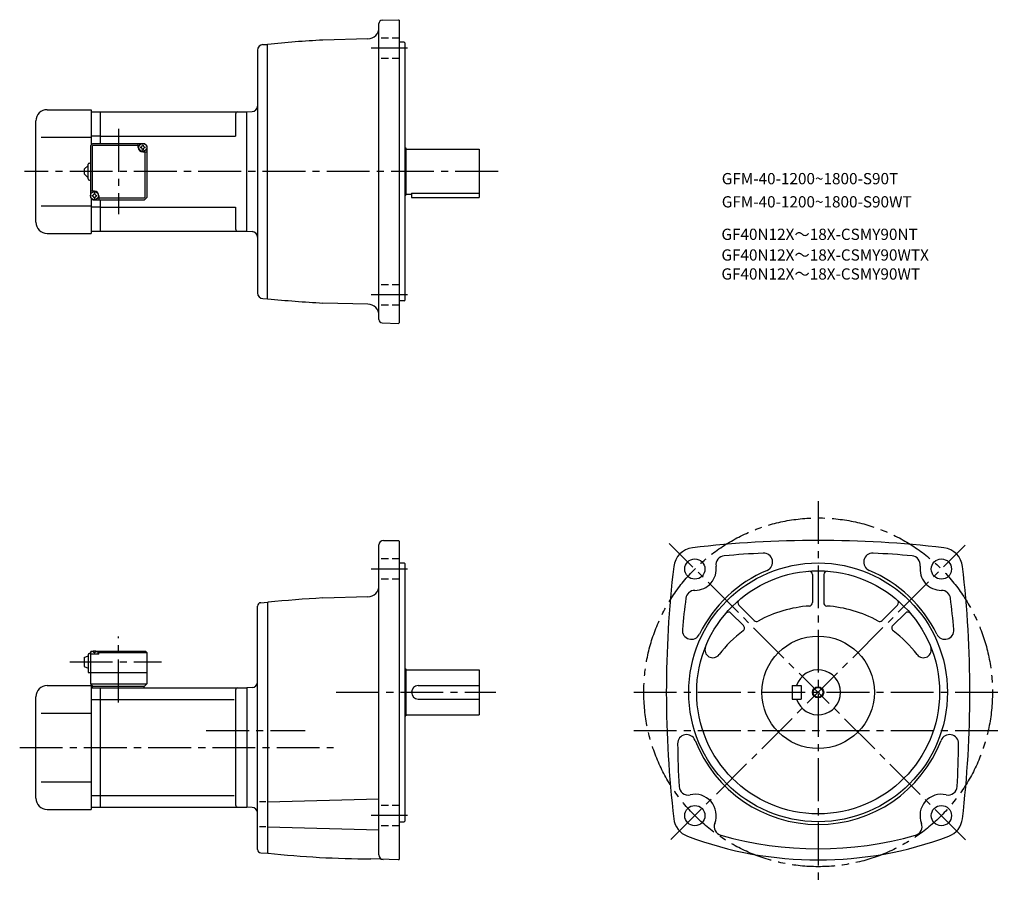
# Model space of a CAD drawing. Extents: x 88 to 963, y 97 to 865.
import ezdxf

# ---------------------------------------------------------------- set-up
doc = ezdxf.new("R2010")
doc.units = 0
doc.header["$LTSCALE"] = 4
doc.header["$MEASUREMENT"] = 0
for name, pattern in [('HIDDEN2', [4.7625, 3.175, -1.5875]), ('sekkei(A2)', [14.2875, 9.525, -1.5875, 1.5875, -1.5875]), ('sekkei_H', [2.38125, 1.5875, -0.79375])]:
    doc.linetypes.add(name, pattern=pattern)
doc.layers.get('0').update_dxf_attribs({"linetype": 'CONTINUOUS'})
for name, color, linetype in [('CENTER', 3, 'sekkei(A2)'), ('HIDS', 1, 'HIDDEN2'), ('HOJO', 4, 'CONTINUOUS'), ('TITLE_C', 4, 'CONTINUOUS')]:
    doc.layers.add(name, color=color, linetype=linetype)
doc.layers.add('TITLE', color=4, linetype='CONTINUOUS', plot=False)
doc.styles.get("Standard").update_dxf_attribs({"font": 'simplex.shx', "bigfont": 'extfont.shx'})

msp = doc.modelspace()

# ---------------------------------------------------------------- linework, layer by layer
for p, q in [((407.26, 598.58), (407.26, 861.53)), ((410.16, 864.53), (424.76, 865.04)), ((424.76, 865.04), (425.26, 864.55)), ((425.26, 864.55), (425.26, 595.55)), ((304.13, 842.95), (308.26, 843.05)), ((308.26, 617.05), (308.26, 843.05)), ((397.52, 847.94), (357.38, 846.89)), ((429.76, 845.05), (425.26, 845.05)), ((429.76, 845.05), (430.26, 844.55)), ((430.26, 844.55), (430.26, 615.55)), ((299.26, 837.95), (299.26, 622.16)), ((112.26, 785.05), (151.26, 785.05)), ((151.26, 785.05), (151.26, 753.55)), ((151.26, 783.05), (159.76, 783.05)), ((159.76, 783.05), (289.76, 783.05)), ((159.76, 755.05), (159.76, 783.05)), ((279.76, 781.05), (279.76, 761.55)), ((289.76, 783.05), (294.52, 783.3)), ((289.76, 677.05), (289.76, 783.05)), ((102.26, 685.05), (102.26, 775.05)), ((107.01, 760.55), (151.26, 760.55)), ((150.76, 753.05), (152.76, 755.05)), ((150.76, 753.05), (150.76, 707.05)), ((159.76, 761.55), (151.26, 761.55)), ((152.16, 752.65), (153.16, 753.65)), ((152.76, 755.05), (198.76, 755.05)), ((153.16, 753.65), (193.26, 753.65)), ((159.76, 761.55), (279.76, 761.55)), ((193.26, 751.55), (193.26, 755.05)), ((200.76, 753.05), (198.76, 755.05)), ((198.76, 755.05), (200.76, 753.05)), ((200.76, 753.05), (200.76, 707.05)), ((152.16, 752.65), (152.16, 712.55)), ((197.26, 747.55), (200.76, 747.55)), ((199.36, 707.45), (199.36, 747.55)), ((430.26, 751.05), (431.26, 751.05)), ((431.26, 751.05), (431.26, 709.05)), ((431.26, 750.05), (496.26, 750.05)), ((496.26, 750.05), (496.26, 707.05)), ((145.26, 732.05), (148.76, 735.55)), ((148.76, 723.55), (148.76, 736.55)), ((149.76, 737.55), (150.76, 737.55)), ((145.26, 732.05), (145.26, 728.05)), ((148.76, 724.55), (145.26, 728.05)), ((149.76, 722.55), (150.76, 722.55)), ((154.26, 712.55), (150.76, 712.55)), ((431.26, 710.05), (436.26, 710.05)), ((436.26, 710.97), (496.26, 710.97)), ((436.26, 710.97), (436.26, 707.05)), ((150.76, 707.05), (152.76, 705.05)), ((150.76, 707.05), (152.76, 705.05)), ((151.26, 706.55), (151.26, 675.05)), ((152.76, 705.05), (198.76, 705.05)), ((158.26, 708.55), (158.26, 705.05)), ((198.36, 706.45), (158.26, 706.45)), ((159.76, 677.05), (159.76, 705.05)), ((198.36, 706.45), (199.36, 707.45)), ((200.76, 707.05), (198.76, 705.05)), ((200.76, 707.05), (198.76, 705.05)), ((200.76, 707.05), (198.76, 705.05)), ((430.26, 709.05), (431.26, 709.05)), ((436.26, 707.05), (496.26, 707.05)), ((107.01, 699.55), (151.26, 699.55)), ((159.76, 698.55), (151.26, 698.55)), ((159.76, 698.55), (279.76, 698.55)), ((279.76, 698.55), (279.76, 679.05)), ((112.26, 675.05), (151.26, 675.05)), ((151.26, 677.05), (159.76, 677.05)), ((159.76, 677.05), (289.76, 677.05)), ((289.76, 677.05), (294.52, 676.8)), ((304.13, 617.16), (308.26, 617.05)), ((397.52, 612.16), (357.38, 613.21)), ((429.76, 615.05), (425.26, 615.05)), ((429.76, 615.05), (430.26, 615.55)), ((410.16, 595.58), (424.76, 595.07)), ((425.26, 595.55), (424.76, 595.07)), ((407.26, 122.69), (407.26, 398.2)), ((411.26, 402.2), (424.76, 402.2)), ((424.76, 402.2), (425.26, 401.7)), ((425.26, 401.7), (425.26, 118.7)), ((425.26, 382.2), (429.76, 382.2)), ((429.76, 382.2), (430.26, 381.7)), ((430.26, 381.7), (430.26, 152.7)), ((792.84, 371.9), (792.84, 346.92)), ((802.84, 371.9), (802.84, 346.92)), ((397.52, 352.09), (357.38, 351.04)), ((299.26, 127.52), (299.26, 343.89)), ((302.11, 346.88), (308.26, 347.2)), ((308.76, 347.26), (308.26, 346.7)), ((308.26, 347.2), (308.26, 124.2)), ((727.35, 344.77), (741.02, 331.1)), ((868.34, 344.77), (854.67, 331.1)), ((720.27, 337.7), (731.5, 326.48)), ((864.18, 326.48), (875.41, 337.7)), ((145.26, 298.2), (148.76, 299.7)), ((145.26, 298.2), (145.26, 290.2)), ((148.76, 300.7), (148.76, 284.7)), ((149.76, 301.7), (150.76, 301.7)), ((150.76, 302.7), (151.76, 303.7)), ((151.76, 303.7), (150.76, 302.7)), ((150.76, 302.7), (150.76, 274.7)), ((150.76, 301.2), (150.86, 302.32)), ((158.26, 301.2), (150.76, 301.2)), ((151.76, 303.7), (152.92, 303.7)), ((152.23, 303.36), (152.21, 303.57)), ((154.55, 302.29), (153.97, 302.29)), ((155.6, 303.7), (199.76, 303.7)), ((156.29, 303.36), (156.31, 303.57)), ((158.26, 303.2), (157.21, 303.2)), ((157.76, 301.2), (157.66, 302.32)), ((158.76, 303.7), (158.26, 303.2)), ((158.26, 301.2), (158.26, 303.2)), ((158.26, 302.7), (200.76, 302.7)), ((199.76, 303.7), (200.76, 302.7)), ((200.76, 302.7), (200.76, 274.7)), ((145.26, 290.2), (148.76, 288.7)), ((148.76, 284.7), (200.76, 284.7)), ((430.26, 288.2), (431.26, 288.2)), ((431.26, 288.2), (431.26, 246.2)), ((431.26, 287.2), (496.26, 287.2)), ((496.26, 287.2), (496.26, 247.2)), ((112.26, 273.2), (151.26, 273.2)), ((150.76, 274.7), (200.76, 274.7)), ((150.76, 274.7), (152.76, 272.7)), ((151.26, 273.2), (151.26, 163.2)), ((152.26, 272.7), (198.76, 272.7)), ((152.26, 272.7), (152.26, 271.2)), ((198.26, 272.7), (198.26, 271.2)), ((198.76, 272.7), (200.76, 274.7)), ((294.52, 271.45), (289.76, 271.2)), ((442.26, 273.2), (496.26, 273.2)), ((774.84, 273.2), (774.84, 261.2)), ((774.84, 273.2), (782.84, 273.2)), ((782.84, 273.2), (782.84, 261.2)), ((102.26, 173.2), (102.26, 263.2)), ((151.26, 271.2), (159.76, 271.2)), ((159.76, 165.2), (159.76, 271.2)), ((159.76, 271.2), (289.76, 271.2)), ((279.76, 269.2), (279.76, 167.2)), ((289.76, 271.2), (289.76, 165.2)), ((151.26, 260.77), (159.76, 260.77)), ((159.76, 260.83), (278.42, 260.83)), ((442.26, 261.2), (496.26, 261.2)), ((774.84, 261.2), (782.84, 261.2)), ((107.01, 248.7), (151.26, 248.7)), ((430.26, 246.2), (431.26, 246.2)), ((431.26, 247.2), (496.26, 247.2)), ((107.01, 187.7), (151.26, 187.7)), ((151.26, 175.52), (159.76, 175.52)), ((159.76, 175.58), (278.42, 175.58)), ((306.83, 169.87), (301.14, 169.87)), ((308.26, 169.87), (407.26, 172.47)), ((112.26, 163.2), (151.26, 163.2)), ((151.26, 165.2), (159.76, 165.2)), ((159.76, 165.2), (289.76, 165.2)), ((294.52, 164.95), (289.76, 165.2)), ((425.26, 152.2), (429.76, 152.2)), ((429.76, 152.2), (430.26, 152.7)), ((306.83, 147.57), (301.14, 147.57)), ((308.26, 147.57), (407.26, 144.98)), ((302.1, 124.53), (308.26, 124.2)), ((308.26, 124.7), (308.76, 124.15)), ((424.76, 118.22), (400, 119.09)), ((424.76, 118.22), (425.26, 118.7))]:
    msp.add_line(p, q)
for centre, radius in [((197.26, 751.55), 3.5), ((154.26, 708.55), 3.5), ((688.24, 376.8), 9), ((907.44, 376.81), 9), ((797.84, 267.2), 115), ((797.84, 267.2), 108), ((797.84, 267.2), 50), ((797.84, 267.2), 4.35), ((688.24, 157.6), 9), ((907.44, 157.6), 9)]:
    msp.add_circle(centre, radius)
for centre, radius, start, end in [((410.26, 861.53), 3, 92.00143, 180), ((397.26, 857.94), 10, 271.49704, 0), ((304.26, 837.95), 5, 91.5, 180), ((407.26, -106.8), 955, 92.99408, 95.95026), ((294.26, 788.3), 5, 273, 0), ((112.26, 775.05), 10, 90, 180), ((281.76, 781.05), 2, 90, 180), ((195.23, 753.58), 1.74, 269.99869, 0.00131), ((197.26, 751.55), 2.05, 90, 98.06196), ((197.26, 751.55), 2.05, 81.93804, 90), ((199.29, 753.58), 1.74, 179.99869, 270.00131), ((197.26, 751.55), 4, 180, 270), ((197.26, 751.55), 2.05, 171.93804, 180), ((197.26, 751.55), 2.05, 180, 188.06196), ((195.23, 749.52), 1.74, 359.99869, 90.00131), ((197.26, 751.55), 2.05, 261.93804, 270), ((197.26, 751.55), 2.05, 270, 278.06196), ((199.29, 749.52), 1.74, 89.99869, 180.00131), ((197.26, 751.55), 2.05, 0, 8.06196), ((197.26, 751.55), 2.05, 351.93804, 0), ((149.76, 736.55), 1, 90, 180), ((149.76, 723.55), 1, 180, 270), ((152.23, 710.58), 1.74, 269.99869, 0.00131), ((154.26, 708.55), 2.05, 90, 98.06196), ((154.26, 708.55), 4, 0, 90), ((154.26, 708.55), 2.05, 81.93804, 90), ((156.29, 710.58), 1.74, 179.99869, 270.00131), ((154.26, 708.55), 2.05, 171.93804, 180), ((154.26, 708.55), 2.05, 180, 188.06196), ((152.23, 706.52), 1.74, 359.99869, 90.00131), ((154.26, 708.55), 2.05, 261.93804, 270), ((154.26, 708.55), 2.05, 270, 278.06196), ((156.29, 706.52), 1.74, 89.99869, 180.00131), ((154.26, 708.55), 2.05, 0, 8.06196), ((154.26, 708.55), 2.05, 351.93804, 0), ((112.26, 685.05), 10, 180, 270), ((281.76, 679.05), 2, 180, 270), ((294.26, 671.81), 5, 0, 87), ((304.26, 622.16), 5, 180, 268.5), ((407.26, 1566.91), 955, 264.04968, 267.00592), ((397.26, 602.17), 10, 0, 88.50329), ((410.26, 598.58), 3, 180, 267.99912), ((411.26, 398.2), 4, 90, 180), ((688.32, 376.72), 19.05, 96.72034, 173.2805), ((797.84, -552.8), 955, 83.28005, 96.71996), ((907.36, 376.72), 19.05, 6.72005, 83.28022), ((714.98, 380.53), 8, 95.07394, 187.9402), ((797.84, -552.8), 945, 92.96826, 95.07362), ((749.33, 382.95), 8, 292.74228, 92.96845), ((846.36, 382.95), 8, 87.00802, 247.25841), ((797.84, -552.8), 945, 84.92663, 87.03173), ((880.7, 380.53), 8, 352.06732, 84.92692), ((1617.84, 267.2), 955, 173.2803, 186.75439), ((688.24, 376.8), 19, 269.7598, 7.93996), ((907.44, 376.81), 19, 172.06661, 270.24661), ((-22.16, 267.2), 955, 353.24576, 6.71986), ((797.84, 267.2), 117.5, 112.7421, 153.95281), ((789.84, 371.9), 3, 0, 94.37041), ((805.84, 371.9), 3, 85.63019, 180), ((797.84, 267.2), 117.5, 26.04716, 67.25809), ((397.26, 362.09), 10, 271.49716, 0), ((407.26, -602.65), 955, 92.99408, 95.92011), ((1617.84, 233.2), 945, 172.85159, 174.54289), ((688.12, 349.8), 8, 89.75992, 172.8521), ((907.56, 349.81), 8, 7.14881, 90.24664), ((-22.16, 233.2), 945, 5.45706, 7.14858), ((302.26, 343.89), 3, 93.00046, 180), ((729.47, 346.89), 3, 130.63161, 225.0014), ((797.84, 233.2), 111, 94.02415, 118.6766), ((789.84, 346.92), 3, 274.02444, 0), ((805.84, 346.92), 3, 180, 265.97611), ((797.84, 233.2), 111, 61.32432, 85.97584), ((866.21, 346.89), 3, 315.00128, 49.37052), ((718.15, 335.58), 3, 45.0016, 139.3708), ((877.53, 335.58), 3, 40.63144, 135.0011), ((729.38, 324.35), 3, 306.91174, 45.0016), ((743.14, 333.22), 3, 225.0018, 298.67691), ((852.54, 333.22), 3, 241.32491, 315.00149), ((866.31, 324.36), 3, 135.0007, 233.08971), ((685.09, 322.31), 8, 174.5434, 333.95309), ((797.84, 233.2), 111, 126.9112, 142.5513), ((797.84, 233.2), 111, 37.44864, 53.08965), ((910.59, 322.31), 8, 206.0475, 5.45731), ((704.16, 304.95), 7, 158.0526, 322.5517), ((891.52, 304.95), 7, 217.449, 21.94795), ((149.76, 300.7), 1, 90, 180), ((152.16, 302.21), 1.3, 105.88085, 175), ((154.26, 294.8), 9, 74.11915, 105.88085), ((156.37, 302.21), 1.3, 5, 74.11915), ((797.84, 267.2), 20, 197.4576, 162.5425), ((112.26, 263.2), 10, 90, 180), ((294.26, 276.45), 5, 273.00027, 0), ((442.26, 267.2), 6, 90, 270), ((281.76, 269.2), 2, 90, 180), ((680.91, 221.62), 8, 21.29854, 180.7084), ((914.77, 221.62), 8, 359.29178, 158.7016), ((1617.84, 233.2), 945, 180.7084, 183.0161), ((797.84, 267.2), 117.5, 201.2988, 338.70139), ((-22.16, 233.2), 945, 356.9841, 359.29159), ((682.14, 183.9), 8, 183.0161, 283.0614), ((688.24, 157.6), 19, 338.8139, 103.0612), ((907.44, 157.6), 19, 76.94312, 201.1888), ((913.54, 183.9), 8, 256.9433, 356.98431), ((112.26, 173.2), 10, 180, 270), ((281.76, 167.2), 2, 180, 270), ((294.26, 159.96), 5, 0, 87.00003), ((688.34, 157.12), 19, 186.7542, 249.3839), ((713.42, 147.84), 8, 158.8141, 254.3002), ((882.27, 147.84), 8, 285.70047, 21.18879), ((907.35, 157.12), 19, 290.61621, 353.24591), ((797.84, 448.2), 320, 254.30029, 285.7002), ((797.84, 448.2), 330, 249.3839, 290.61609), ((302.26, 127.52), 3, 180, 266.9996), ((407.26, 1074.06), 955, 264.0799, 269.56381), ((411.26, 122.69), 4, 180, 268)]:
    msp.add_arc(centre, radius, start, end)
for points in [[(153.97, 302.29), (153.95, 302.44), (153.9, 302.8), (153.47, 303.22), (152.86, 303.44), (152.43, 303.37), (152.23, 303.36)], [(154.55, 302.29), (154.57, 302.44), (154.62, 302.8), (155.06, 303.22), (155.66, 303.44), (156.09, 303.37), (156.29, 303.36)]]:
    msp.add_open_spline(points, degree=3, knots=[0, 0, 0, 0, 0.460136, 1.049887, 1.713743, 2.320348, 2.320348, 2.320348, 2.320348])
at = {"layer": 'CENTER'}
for p, q in [((432.76, 839.65), (400.33, 839.65)), ((175.76, 768.05), (175.76, 692.05)), ((513.28, 730.05), (92.08, 730.05)), ((432.76, 620.45), (400.33, 620.45)), ((797.84, 437.16), (797.84, 96.58)), ((929.02, 136.03), (665.48, 399.56)), ((666.93, 136.29), (928.52, 397.88)), ((432.76, 376.8), (400.33, 376.8)), ((175.76, 258.2), (175.76, 316.7)), ((132.26, 294.2), (213.76, 294.2)), ((369.28, 267.2), (511.26, 267.2)), ((633.84, 267.2), (963.42, 267.2)), ((253.62, 233.2), (341.73, 233.2)), ((633.84, 233.2), (963.42, 233.2)), ((87.79, 218.2), (366.98, 218.2)), ((432.76, 157.6), (400.33, 157.6))]:
    msp.add_line(p, q, dxfattribs=at)
msp.add_circle((797.84, 267.2), 155, dxfattribs=at)
at = {"layer": 'HIDS', "linetype": 'sekkei_H'}
for p, q in [((425.26, 848.65), (407.26, 848.65)), ((425.26, 830.65), (407.26, 830.65)), ((425.26, 629.45), (407.26, 629.45)), ((425.26, 611.45), (407.26, 611.45)), ((425.26, 385.8), (407.26, 385.8)), ((425.26, 367.8), (407.26, 367.8)), ((425.26, 166.6), (407.26, 166.6)), ((425.26, 148.6), (407.26, 148.6))]:
    msp.add_line(p, q, dxfattribs=at)
at = {"layer": 'HOJO'}
msp.add_circle((797.84, 267.2), 5, dxfattribs=at)

# ---------------------------------------------------------------- texts
at = {"layer": 'TITLE'}
for s, p in [('GFM-40-1200~1800-S90T', (712.14, 718.77)), ('GFM-40-1200~1800-S90WT', (712.14, 698.18))]:
    msp.add_text(s, height=10, dxfattribs=at).set_placement(p)
at = {"layer": 'TITLE_C'}
for s, p in [('GF40N12X～18X-CSMY90NT', (711.85, 669.29)), ('GF40N12X～18X-CSMY90WTX', (711.85, 650.92)), ('GF40N12X～18X-CSMY90WT', (711.85, 634.06))]:
    msp.add_text(s, height=10, dxfattribs=at).set_placement(p)

doc.saveas('drawing.dxf')
